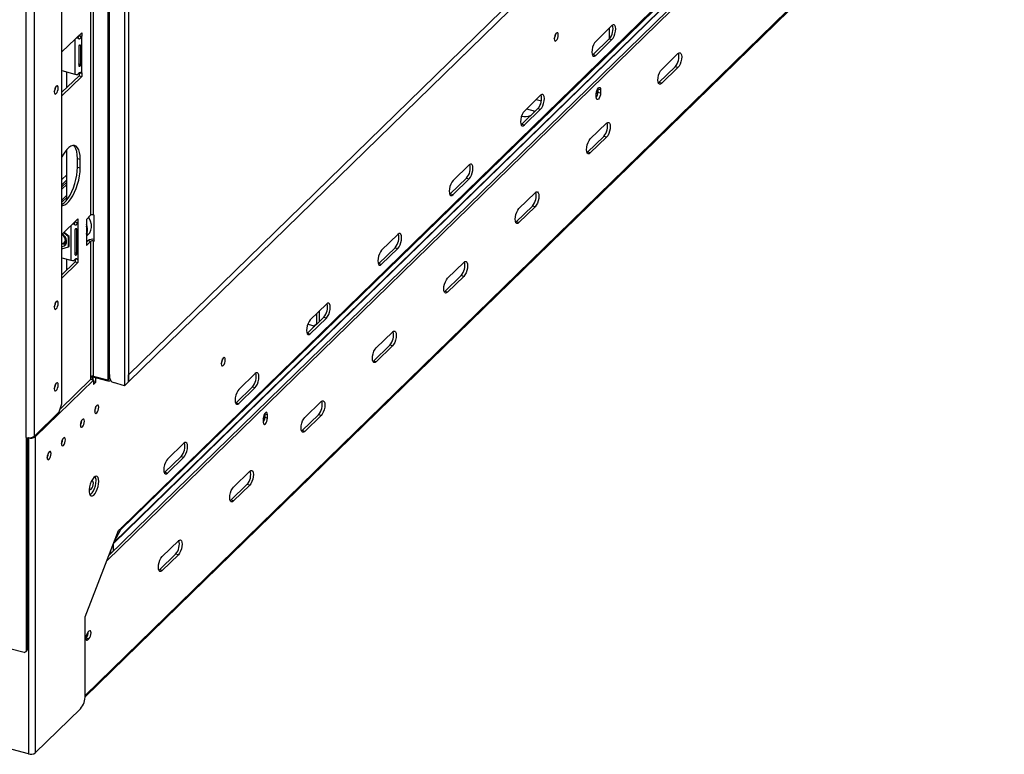
# Model space of a CAD drawing. Units: millimetres. Extents: x 63 to 5177, y 41 to 4073.
# Drawn here: x 4519 to 4841, y 147 to 388 of the extents above; entities that cross this region are included whole.
import ezdxf

# ---------------------------------------------------------------- set-up
doc = ezdxf.new("R2010")
doc.units = ezdxf.units.MM
doc.header["$LTSCALE"] = 20

msp = doc.modelspace()

# ---------------------------------------------------------------- linework, layer by layer
at = {"color": 7, "linetype": 'Continuous', "lineweight": 25}
for p, q in [((4554.51, 271.4), (5164.17, 866.44)), ((4554.51, 269.11), (5164.17, 864.16)), ((4552.01, 220.71), (5147.51, 801.94)), ((4552.15, 221.28), (5147.65, 802.51)), ((5149.93, 798.62), (4547.41, 210.54)), ((5149.04, 798.87), (4548.09, 212.31)), ((4540.31, 165.98), (5156.93, 767.82)), ((4547.7, 697.02), (4547.7, 269.58)), ((4548.17, 697.48), (4548.17, 270.04)), ((4554.43, 695.9), (4554.43, 269.03)), ((4553.18, 694.69), (4553.18, 267.82)), ((4532.7, 261.83), (4532.7, 691.96)), ((4520.98, 250.88), (4520.98, 684.44)), ((4523.68, 251.31), (4523.68, 684.87)), ((4542.09, 480.16), (4542.09, 323.58)), ((4542.99, 323.72), (4542.99, 480.3)), ((4539.16, 383.3), (4532.7, 377)), ((4539.16, 383.3), (4539.16, 382.16)), ((4712.54, 385.63), (4707.25, 380.46)), ((4711.79, 381.44), (4711.79, 384.9)), ((4537.92, 381.68), (4537.82, 381.99)), ((4538.95, 381.98), (4538.17, 382.31)), ((4538.28, 382.4), (4538.25, 382.37)), ((4538.25, 382.37), (4539.13, 382.13)), ((4538.28, 382.44), (4538.28, 382.4)), ((4538.28, 382.4), (4539.16, 382.16)), ((4539.16, 382.16), (4539.13, 382.13)), ((4539.13, 382.13), (4539.13, 370.13)), ((4706.36, 376.13), (4711.65, 381.29)), ((4707.25, 375.89), (4712.54, 381.05)), ((4711.65, 381.29), (4712.54, 381.05)), ((4538.17, 378.85), (4538.17, 372.57)), ((4538.83, 379.06), (4538.65, 379.16)), ((4538.83, 372.77), (4538.83, 379.06)), ((4706.17, 375.97), (4706.36, 376.13)), ((4706.36, 376.13), (4707.25, 375.89)), ((4728.81, 371.32), (4734.1, 376.48)), ((4532.7, 370.9), (4536.88, 369.77)), ((4534.32, 365.39), (4534.32, 370.46)), ((4538.83, 372.77), (4538.13, 373.14)), ((4733.22, 372.15), (4727.93, 366.99)), ((4734.1, 371.91), (4728.81, 366.75)), ((4734.1, 371.91), (4733.22, 372.15)), ((4532.7, 363.81), (4538.28, 369.25)), ((4532.7, 362.71), (4539.16, 369.01)), ((4538.28, 370.12), (4538.28, 369.25)), ((4538.28, 369.25), (4539.16, 369.01)), ((4538.95, 369.98), (4538.45, 370.19)), ((4539.13, 370.13), (4539.16, 370.16)), ((4539.16, 370.16), (4539.16, 369.01)), ((4707.91, 364.87), (4707.91, 364.96)), ((4707.92, 364.98), (4707.92, 364.89)), ((4708.81, 364.65), (4707.92, 364.89)), ((4707.92, 364.89), (4707.92, 363.75)), ((4708.81, 364.65), (4708.81, 363.51)), ((4727.93, 366.99), (4727.74, 366.83)), ((4728.81, 366.75), (4727.93, 366.99)), ((4689.2, 362.85), (4683.91, 357.69)), ((4707.44, 362.17), (4707.44, 363.31)), ((4708.81, 363.51), (4707.92, 363.75)), ((4683.03, 353.36), (4688.32, 358.52)), ((4683.91, 353.12), (4689.2, 358.28)), ((4684.66, 358.42), (4687.44, 357.67)), ((4687.16, 357.45), (4687.16, 357.74)), ((4688.32, 358.52), (4689.2, 358.28)), ((4682.84, 353.2), (4683.03, 353.36)), ((4683.03, 353.36), (4683.91, 353.12)), ((4705.48, 348.54), (4710.77, 353.7)), ((4709.88, 349.37), (4704.6, 344.21)), ((4710.77, 349.13), (4705.48, 343.97)), ((4710.77, 349.13), (4709.88, 349.37)), ((4534.32, 328.6), (4534.32, 345.12)), ((4537.78, 342.2), (4538.66, 341.95)), ((4537.78, 339.34), (4537.78, 342.2)), ((4538.66, 339.1), (4538.66, 341.95)), ((4704.6, 344.21), (4704.41, 344.05)), ((4705.48, 343.97), (4704.6, 344.21)), ((4537.78, 339.34), (4538.66, 339.1)), ((4665.87, 340.07), (4660.58, 334.91)), ((4534.32, 336.85), (4532.7, 335.28)), ((4534.32, 335.14), (4532.7, 333.57)), ((4659.69, 330.58), (4664.98, 335.74)), ((4660.58, 330.34), (4665.87, 335.5)), ((4664.98, 335.74), (4665.87, 335.5)), ((4534.32, 334.45), (4532.7, 332.88)), ((4534.32, 330.13), (4532.7, 328.55)), ((4534.32, 329.44), (4532.7, 327.87)), ((4659.51, 330.42), (4659.69, 330.58)), ((4659.69, 330.58), (4660.58, 330.34)), ((4682.14, 325.77), (4687.43, 330.93)), ((4686.55, 326.6), (4681.26, 321.44)), ((4687.43, 326.36), (4682.14, 321.2)), ((4687.43, 326.36), (4686.55, 326.6)), ((4537.92, 322.37), (4532.7, 317.28)), ((4537.92, 322.37), (4537.92, 321.23)), ((4542.09, 323.58), (4540.69, 322.21)), ((4540.69, 322.21), (4540.69, 313.64)), ((4543.28, 323.64), (4542.99, 323.72)), ((4543.28, 315.07), (4543.28, 323.64)), ((4536.67, 320.75), (4536.58, 321.06)), ((4536.92, 318.78), (4536.92, 310.78)), ((4537.7, 321.05), (4536.93, 321.38)), ((4537.03, 321.47), (4537, 321.44)), ((4537, 321.44), (4537.89, 321.2)), ((4537.03, 321.51), (4537.03, 321.47)), ((4537.03, 321.47), (4537.92, 321.23)), ((4537.59, 318.99), (4537.28, 319.15)), ((4537.59, 310.99), (4537.59, 318.99)), ((4537.92, 321.23), (4537.89, 321.2)), ((4537.89, 321.2), (4537.89, 309.19)), ((4681.26, 321.44), (4681.07, 321.28)), ((4682.14, 321.2), (4681.26, 321.44)), ((4533.09, 317.26), (4532.86, 317.44)), ((4532.86, 317.43), (4532.93, 317.39)), ((4534.89, 316.49), (4533.28, 317.84)), ((4535.05, 316.65), (4533.43, 317.99)), ((4534.89, 316.49), (4535.05, 316.65)), ((4534.89, 313.2), (4534.89, 316.49)), ((4535.05, 313.35), (4535.05, 316.65)), ((4540.69, 316.73), (4541.39, 317.42)), ((4642.53, 317.3), (4637.24, 312.14)), ((4532.7, 312.57), (4534.89, 313.2)), ((4533.67, 314.63), (4534.24, 315.18)), ((4534.89, 313.2), (4535.05, 313.35)), ((4540.69, 314.75), (4541.2, 315.25)), ((4540.69, 313.64), (4542.09, 315.01)), ((4542.09, 315.01), (4541.2, 315.25)), ((4542.09, 315.01), (4542.09, 270.72)), ((4542.99, 270.87), (4542.99, 315.15)), ((4542.99, 315.15), (4543.28, 315.07)), ((4636.36, 307.81), (4641.65, 312.97)), ((4637.24, 307.57), (4642.53, 312.73)), ((4641.65, 312.97), (4642.53, 312.73)), ((4532.7, 309.63), (4535.64, 308.84)), ((4534.32, 305.67), (4534.32, 309.19)), ((4537.59, 310.99), (4536.88, 311.35)), ((4537.03, 309.19), (4537.03, 308.32)), ((4537.7, 309.05), (4537.21, 309.26)), ((4537.89, 309.19), (4537.92, 309.23)), ((4537.92, 309.23), (4537.92, 308.08)), ((4532.7, 304.1), (4537.03, 308.32)), ((4532.7, 302.99), (4537.92, 308.08)), ((4537.03, 308.32), (4537.92, 308.08)), ((4636.17, 307.65), (4636.36, 307.81)), ((4636.36, 307.81), (4637.24, 307.57)), ((4658.81, 302.99), (4664.1, 308.15)), ((4663.21, 303.82), (4657.93, 298.66)), ((4664.1, 303.58), (4658.81, 298.42)), ((4664.1, 303.58), (4663.21, 303.82)), ((4657.93, 298.66), (4657.74, 298.5)), ((4658.81, 298.42), (4657.93, 298.66)), ((4619.2, 294.52), (4613.91, 289.36)), ((4613.02, 285.03), (4618.31, 290.19)), ((4613.91, 284.79), (4619.2, 289.95)), ((4616.01, 287.96), (4616.01, 291.41)), ((4616.9, 288.81), (4616.9, 292.28)), ((4618.31, 290.19), (4619.2, 289.95)), ((4615.13, 287.08), (4615.13, 287.35)), ((4616.01, 287.94), (4616.01, 287.96)), ((4612.84, 284.87), (4613.02, 285.03)), ((4613.02, 285.03), (4613.91, 284.79)), ((4635.48, 280.22), (4640.76, 285.38)), ((4639.88, 281.05), (4634.59, 275.88)), ((4640.76, 280.81), (4635.48, 275.64)), ((4640.76, 280.81), (4639.88, 281.05)), ((4585.21, 276.52), (4585.21, 276.57)), ((4585.23, 276.54), (4585.22, 276.6)), ((4634.59, 275.88), (4634.4, 275.73)), ((4635.48, 275.64), (4634.59, 275.88)), ((4542.09, 270.72), (4542.06, 270.69)), ((4542.06, 270.69), (4542.06, 269.83)), ((4542.86, 270.34), (4542.06, 270.56)), ((4542.35, 270.86), (4547.66, 269.42)), ((4542.94, 270.7), (4542.91, 270.67)), ((4543.8, 270.43), (4542.91, 270.67)), ((4542.91, 269.7), (4542.91, 270.67)), ((4547.7, 269.58), (4542.99, 270.87)), ((4543.83, 270.46), (4543.8, 270.43)), ((4548.35, 271.42), (4548.17, 271.47)), ((4548.35, 270.28), (4548.35, 271.42)), ((4554.43, 271.42), (4554.51, 271.4)), ((4554.51, 269.11), (4554.51, 271.4)), ((4595.86, 271.75), (4590.57, 266.59)), ((4543.02, 269.67), (4523.99, 251.1)), ((4542.13, 269.91), (4532.09, 260.11)), ((4542.13, 269.91), (4543.02, 269.67)), ((4542.36, 269.85), (4542.86, 270.34)), ((4542.86, 269.71), (4542.86, 270.34)), ((4543.02, 269.67), (4543.02, 268.18)), ((4543.02, 269.15), (4543.8, 268.94)), ((4543.02, 268.18), (4543.8, 268.94)), ((4543.8, 268.94), (4543.8, 270.43)), ((4548.17, 270.04), (4547.7, 269.58)), ((4548.56, 269.56), (4548.56, 269.56)), ((4553.18, 267.82), (4549.53, 268.81)), ((4553.18, 267.82), (4554.43, 269.03)), ((4554.43, 269.13), (4554.51, 269.11)), ((4589.69, 262.25), (4594.98, 267.42)), ((4594.98, 267.42), (4595.86, 267.18)), ((4590.57, 262.01), (4595.86, 267.18)), ((4531.77, 259.21), (4532.7, 261.83)), ((4589.5, 262.1), (4589.69, 262.25)), ((4589.69, 262.25), (4590.57, 262.01)), ((4612.14, 257.44), (4617.43, 262.6)), ((4523.68, 251.31), (4531.77, 259.21)), ((4599.01, 258.59), (4599.01, 258.68)), ((4599.03, 258.7), (4599.03, 258.6)), ((4599.03, 258.6), (4599.91, 258.36)), ((4599.03, 258.6), (4599.03, 257.46)), ((4599.91, 257.22), (4599.91, 258.36)), ((4616.55, 258.27), (4611.26, 253.11)), ((4617.43, 258.03), (4612.14, 252.87)), ((4617.43, 258.03), (4616.55, 258.27)), ((4598.54, 257.03), (4598.54, 255.88)), ((4599.03, 257.46), (4599.91, 257.22)), ((4611.26, 253.11), (4611.07, 252.95)), ((4612.14, 252.87), (4611.26, 253.11)), ((4520.98, 250.88), (4520.98, 180.88)), ((4521.45, 250.79), (4521.45, 181.33)), ((4521.74, 250.74), (4521.63, 250.77)), ((4521.74, 250.74), (4521.74, 147.31)), ((4523.99, 251.1), (4523.99, 147.67)), ((4572.53, 248.97), (4567.24, 243.81)), ((4566.36, 239.48), (4571.64, 244.64)), ((4567.24, 239.24), (4572.53, 244.4)), ((4571.64, 244.64), (4572.53, 244.4)), ((4566.17, 239.32), (4566.36, 239.48)), ((4566.36, 239.48), (4567.24, 239.24)), ((4588.81, 234.66), (4594.09, 239.83)), ((4593.21, 235.5), (4587.92, 230.33)), ((4594.09, 235.26), (4588.81, 230.09)), ((4594.09, 235.26), (4593.21, 235.5)), ((4587.92, 230.33), (4587.73, 230.18)), ((4588.81, 230.09), (4587.92, 230.33)), ((4540.33, 192.18), (4551.22, 220.43)), ((4549.85, 216.89), (4552.01, 220.71)), ((4552.15, 221.34), (4551.22, 220.43)), ((4552.15, 221.28), (4552.15, 221.34)), ((4549.5, 215.97), (4549.5, 213.69)), ((4565.47, 211.89), (4570.76, 217.05)), ((4548.61, 213.67), (4548.61, 212.82)), ((4569.88, 212.72), (4564.59, 207.56)), ((4570.76, 212.48), (4569.88, 212.72)), ((4570.76, 212.48), (4565.47, 207.32)), ((4564.59, 207.56), (4564.4, 207.4)), ((4565.47, 207.32), (4564.59, 207.56)), ((4540.33, 166.47), (4540.33, 192.18)), ((4541.54, 187.48), (4541.17, 187.12)), ((4540.66, 185.26), (4540.51, 185.11)), ((4540.66, 185.26), (4541.54, 185.02)), ((4541.17, 184.66), (4541.54, 185.02)), ((4520.39, 180.47), (4515.67, 181.75)), ((4520.39, 180.47), (4520.98, 180.88)), ((4520.98, 180.88), (4521.45, 181.33)), ((4538.77, 162.09), (4523.99, 147.67)), ((4521.74, 147.31), (4513.19, 149.63))]:
    msp.add_line(p, q, dxfattribs=at)
at = {"color": 8, "linetype": 'Continuous', "lineweight": 25}
for p, q in [((4549.6, 216.23), (5145, 797.36)), ((4549.71, 216.51), (5145.06, 797.59)), ((5157.24, 768.62), (4540.33, 166.49)), ((4536.88, 381.07), (4536.88, 369.77)), ((4687.81, 361.49), (4689.47, 361.04)), ((4687.16, 357.4), (4687.16, 357.45)), ((4532.7, 332.09), (4534.32, 333.66)), ((4535.64, 320.14), (4535.64, 308.84)), ((4543.28, 315.44), (4542.99, 315.15)), ((4613.06, 287.91), (4615.13, 287.35)), ((4615.13, 287.35), (4616.01, 288.21)), ((4616.01, 287.96), (4616.03, 287.96)), ((4547.66, 269.42), (4547.66, 269.6)), ((4548.56, 269.56), (4548.56, 269.56)), ((4523.57, 251.22), (4523.99, 251.1)), ((4521.74, 250.74), (4521.76, 250.76)), ((4552.01, 220.71), (4551.72, 220.92)), ((4552.15, 221.28), (4552.1, 221.29)), ((4540.55, 184.83), (4541.17, 184.66))]:
    msp.add_line(p, q, dxfattribs=at)
at = {"color": 7, "linetype": 'Continuous', "lineweight": 25, "flags": 128}
for points in [[(4694.99, 382.57), (4694.94, 382.98), (4694.8, 383.23), (4694.59, 383.28), (4694.34, 383.13), (4694.09, 382.8), (4693.87, 382.33), (4693.73, 381.8), (4693.68, 381.29), (4693.73, 380.88), (4693.87, 380.63), (4694.09, 380.58), (4694.34, 380.73), (4694.59, 381.07), (4694.8, 381.53), (4694.94, 382.06), (4694.99, 382.57)], [(4712.54, 381.05), (4712.92, 381.54), (4713.27, 382.2), (4713.54, 382.98), (4713.72, 383.79), (4713.78, 384.55), (4713.72, 385.2), (4713.54, 385.67), (4713.27, 385.9), (4712.92, 385.89), (4712.54, 385.63)], [(4537.84, 381.91), (4537.85, 381.89), (4537.88, 381.84), (4537.92, 381.82), (4537.96, 381.8), (4538, 381.8), (4538.04, 381.82), (4538.08, 381.85), (4538.11, 381.9), (4538.13, 381.95), (4538.17, 382.31), (4538.17, 382.31)], [(4707.25, 380.46), (4706.86, 379.98), (4706.52, 379.31), (4706.24, 378.54), (4706.06, 377.73), (4706, 376.96), (4706.06, 376.32), (4706.24, 375.85), (4706.52, 375.61), (4706.86, 375.63), (4707.25, 375.89)], [(4734.1, 376.48), (4734.49, 376.74), (4734.83, 376.76), (4735.11, 376.52), (4735.29, 376.06), (4735.35, 375.41), (4735.29, 374.64), (4735.11, 373.83), (4734.83, 373.06), (4734.49, 372.4), (4734.1, 371.91)], [(4664.15, 376.12), (4664.16, 376.13), (4664.17, 376.14)], [(4728.81, 366.75), (4728.43, 366.48), (4728.08, 366.47), (4727.81, 366.71), (4727.63, 367.17), (4727.57, 367.82), (4727.63, 368.58), (4727.81, 369.39), (4728.08, 370.17), (4728.43, 370.83), (4728.81, 371.32)], [(4531.49, 365.22), (4531.44, 365.63), (4531.3, 365.88), (4531.09, 365.94), (4530.84, 365.78), (4530.59, 365.45), (4530.38, 364.98), (4530.23, 364.45), (4530.18, 363.95), (4530.23, 363.54), (4530.38, 363.28), (4530.59, 363.23), (4530.84, 363.38), (4531.09, 363.72), (4531.3, 364.19), (4531.44, 364.71), (4531.49, 365.22)], [(4707.44, 363.31), (4707.49, 363.84), (4707.64, 364.4), (4707.86, 364.89), (4708.12, 365.24), (4708.39, 365.4), (4708.61, 365.34), (4708.76, 365.08), (4708.81, 364.65)], [(4689.2, 358.28), (4689.59, 358.77), (4689.93, 359.43), (4690.21, 360.2), (4690.39, 361.01), (4690.45, 361.78), (4690.39, 362.43), (4690.21, 362.89), (4689.93, 363.13), (4689.59, 363.11), (4689.2, 362.85)], [(4708.81, 363.51), (4708.76, 362.97), (4708.61, 362.42), (4708.39, 361.93), (4708.12, 361.58), (4707.86, 361.42), (4707.64, 361.48), (4707.49, 361.74), (4707.44, 362.17)], [(4646.72, 359.12), (4646.73, 359.13), (4646.75, 359.14)], [(4683.91, 357.69), (4683.53, 357.2), (4683.18, 356.54), (4682.91, 355.76), (4682.73, 354.95), (4682.67, 354.19), (4682.73, 353.54), (4682.91, 353.08), (4683.18, 352.84), (4683.53, 352.85), (4683.91, 353.12)], [(4710.77, 353.7), (4711.15, 353.97), (4711.5, 353.98), (4711.78, 353.74), (4711.95, 353.28), (4712.01, 352.63), (4711.95, 351.87), (4711.78, 351.06), (4711.5, 350.28), (4711.15, 349.62), (4710.77, 349.13)], [(4705.48, 343.97), (4705.09, 343.71), (4704.75, 343.69), (4704.47, 343.93), (4704.3, 344.39), (4704.23, 345.04), (4704.3, 345.81), (4704.47, 346.62), (4704.75, 347.39), (4705.09, 348.05), (4705.48, 348.54)], [(4538.66, 341.95), (4538.61, 343.12), (4538.45, 344.15), (4538.18, 345.01), (4537.81, 345.69), (4537.36, 346.15), (4536.83, 346.39), (4536.24, 346.4), (4535.61, 346.18), (4534.95, 345.74), (4534.29, 345.08), (4533.63, 344.24), (4533, 343.22), (4532.7, 342.68)], [(4537.78, 342.2), (4537.73, 343.36), (4537.56, 344.39), (4537.29, 345.26), (4536.93, 345.93), (4536.47, 346.39), (4536.43, 346.42)], [(4532.7, 327.2), (4532.74, 327.22), (4533.4, 327.66), (4534.07, 328.31), (4534.73, 329.16), (4535.36, 330.17), (4535.95, 331.33), (4536.47, 332.6), (4536.93, 333.94), (4537.29, 335.33), (4537.56, 336.71), (4537.73, 338.06), (4537.78, 339.34)], [(4532.7, 326.74), (4533, 326.76), (4533.63, 326.98), (4534.29, 327.42), (4534.95, 328.07), (4535.61, 328.92), (4536.24, 329.93), (4536.83, 331.09), (4537.36, 332.36), (4537.81, 333.7), (4538.18, 335.09), (4538.45, 336.47), (4538.61, 337.82), (4538.66, 339.1)], [(4665.87, 335.5), (4666.25, 335.99), (4666.6, 336.65), (4666.87, 337.43), (4667.05, 338.24), (4667.11, 339), (4667.05, 339.65), (4666.87, 340.12), (4666.6, 340.35), (4666.25, 340.34), (4665.87, 340.07)], [(4660.58, 334.91), (4660.19, 334.43), (4659.85, 333.76), (4659.57, 332.99), (4659.4, 332.18), (4659.33, 331.41), (4659.4, 330.77), (4659.57, 330.3), (4659.85, 330.06), (4660.19, 330.08), (4660.58, 330.34)], [(4687.43, 330.93), (4687.82, 331.19), (4688.17, 331.21), (4688.44, 330.97), (4688.62, 330.5), (4688.68, 329.86), (4688.62, 329.09), (4688.44, 328.28), (4688.17, 327.51), (4687.82, 326.84), (4687.43, 326.36)], [(4682.14, 321.2), (4681.76, 320.93), (4681.41, 320.92), (4681.14, 321.15), (4680.96, 321.62), (4680.9, 322.27), (4680.96, 323.03), (4681.14, 323.84), (4681.41, 324.62), (4681.76, 325.28), (4682.14, 325.77)], [(4541.39, 317.42), (4541.77, 317.87), (4542.18, 318.67), (4542.37, 319.58), (4542.34, 320.58), (4542.09, 321.61), (4541.64, 322.62), (4541.44, 322.95)], [(4536.6, 320.98), (4536.6, 320.96), (4536.64, 320.91), (4536.67, 320.89), (4536.71, 320.87), (4536.76, 320.87), (4536.8, 320.89), (4536.83, 320.92), (4536.86, 320.97), (4536.88, 321.02), (4536.93, 321.38), (4536.93, 321.38)], [(4532.7, 313.34), (4532.88, 313.36), (4533.48, 313.57), (4533.93, 313.99), (4534.19, 314.57), (4534.23, 315.26), (4534.04, 315.98), (4533.65, 316.67), (4533.09, 317.26)], [(4540.99, 317.84), (4540.69, 316.97), (4540.69, 316.96)], [(4642.53, 312.73), (4642.92, 313.22), (4643.26, 313.88), (4643.54, 314.65), (4643.72, 315.46), (4643.78, 316.23), (4643.72, 316.88), (4643.54, 317.34), (4643.26, 317.58), (4642.92, 317.56), (4642.53, 317.3)], [(4637.24, 312.14), (4636.86, 311.65), (4636.51, 310.99), (4636.24, 310.21), (4636.06, 309.4), (4636, 308.64), (4636.06, 307.99), (4636.24, 307.52), (4636.51, 307.29), (4636.86, 307.3), (4637.24, 307.57)], [(4664.1, 308.15), (4664.48, 308.42), (4664.83, 308.43), (4665.11, 308.19), (4665.28, 307.73), (4665.34, 307.08), (4665.28, 306.32), (4665.11, 305.51), (4664.83, 304.73), (4664.48, 304.07), (4664.1, 303.58)], [(4658.81, 298.42), (4658.43, 298.16), (4658.08, 298.14), (4657.8, 298.38), (4657.63, 298.84), (4657.57, 299.49), (4657.63, 300.26), (4657.8, 301.07), (4658.08, 301.84), (4658.43, 302.5), (4658.81, 302.99)], [(4531.49, 294.76), (4531.44, 295.17), (4531.3, 295.42), (4531.09, 295.48), (4530.84, 295.32), (4530.59, 294.99), (4530.38, 294.52), (4530.23, 293.99), (4530.18, 293.49), (4530.23, 293.08), (4530.38, 292.83), (4530.59, 292.77), (4530.84, 292.92), (4531.09, 293.26), (4531.3, 293.73), (4531.44, 294.25), (4531.49, 294.76)], [(4619.2, 289.95), (4619.58, 290.44), (4619.93, 291.1), (4620.21, 291.88), (4620.38, 292.69), (4620.44, 293.45), (4620.38, 294.1), (4620.21, 294.56), (4619.93, 294.8), (4619.58, 294.79), (4619.2, 294.52)], [(4613.91, 289.36), (4613.52, 288.87), (4613.18, 288.21), (4612.9, 287.44), (4612.73, 286.63), (4612.66, 285.86), (4612.73, 285.21), (4612.9, 284.75), (4613.18, 284.51), (4613.52, 284.53), (4613.91, 284.79)], [(4615.13, 287.35), (4615.3, 287.32), (4615.36, 287.31)], [(4570.81, 285.02), (4570.82, 285.03), (4570.83, 285.04)], [(4640.76, 285.38), (4641.15, 285.64), (4641.5, 285.66), (4641.77, 285.42), (4641.95, 284.95), (4642.01, 284.31), (4641.95, 283.54), (4641.77, 282.73), (4641.5, 281.96), (4641.15, 281.29), (4640.76, 280.81)], [(4635.48, 275.64), (4635.09, 275.38), (4634.74, 275.37), (4634.47, 275.6), (4634.29, 276.07), (4634.23, 276.72), (4634.29, 277.48), (4634.47, 278.29), (4634.74, 279.07), (4635.09, 279.73), (4635.48, 280.22)], [(4586.11, 276.3), (4586.06, 276.72), (4585.91, 276.98), (4585.7, 277.03), (4585.44, 276.87), (4585.18, 276.53), (4584.97, 276.05), (4584.82, 275.51), (4584.77, 274.99), (4584.82, 274.57), (4584.97, 274.32), (4585.18, 274.26), (4585.44, 274.42), (4585.7, 274.76), (4585.91, 275.24), (4586.06, 275.78), (4586.11, 276.3)], [(4595.86, 267.18), (4596.25, 267.66), (4596.6, 268.33), (4596.87, 269.1), (4597.05, 269.91), (4597.11, 270.68), (4597.05, 271.32), (4596.87, 271.79), (4596.6, 272.03), (4596.25, 272.01), (4595.86, 271.75)], [(4531.49, 268.08), (4531.44, 268.49), (4531.3, 268.74), (4531.09, 268.79), (4530.84, 268.64), (4530.59, 268.3), (4530.38, 267.84), (4530.23, 267.31), (4530.18, 266.8), (4530.23, 266.39), (4530.38, 266.14), (4530.59, 266.09), (4530.84, 266.24), (4531.09, 266.57), (4531.3, 267.04), (4531.44, 267.57), (4531.49, 268.08)], [(4553.38, 268.01), (4553.39, 268.03), (4553.41, 268.04)], [(4590.57, 266.59), (4590.19, 266.1), (4589.84, 265.44), (4589.57, 264.66), (4589.39, 263.85), (4589.33, 263.09), (4589.39, 262.44), (4589.57, 261.97), (4589.84, 261.74), (4590.19, 261.75), (4590.57, 262.01)], [(4544.71, 260.75), (4544.66, 261.16), (4544.52, 261.41), (4544.31, 261.47), (4544.06, 261.32), (4543.81, 260.98), (4543.6, 260.51), (4543.46, 259.99), (4543.41, 259.48), (4543.46, 259.07), (4543.6, 258.82), (4543.81, 258.76), (4544.06, 258.92), (4544.31, 259.25), (4544.52, 259.72), (4544.66, 260.25), (4544.71, 260.75)], [(4617.43, 262.6), (4617.81, 262.87), (4618.16, 262.88), (4618.44, 262.64), (4618.61, 262.18), (4618.67, 261.53), (4618.61, 260.77), (4618.44, 259.96), (4618.16, 259.18), (4617.81, 258.52), (4617.43, 258.03)], [(4599.91, 258.36), (4599.86, 258.79), (4599.71, 259.06), (4599.49, 259.11), (4599.23, 258.95), (4598.97, 258.6), (4598.74, 258.11), (4598.6, 257.56), (4598.54, 257.03)], [(4540.05, 256.2), (4540, 256.61), (4539.86, 256.86), (4539.64, 256.91), (4539.39, 256.76), (4539.14, 256.42), (4538.93, 255.96), (4538.79, 255.43), (4538.74, 254.92), (4538.79, 254.51), (4538.93, 254.26), (4539.14, 254.21), (4539.39, 254.36), (4539.64, 254.7), (4539.86, 255.16), (4540, 255.69), (4540.05, 256.2)], [(4598.54, 255.88), (4598.6, 255.45), (4598.74, 255.19), (4598.97, 255.14), (4599.23, 255.3), (4599.49, 255.65), (4599.71, 256.14), (4599.86, 256.69), (4599.91, 257.22)], [(4612.14, 252.87), (4611.76, 252.61), (4611.41, 252.59), (4611.13, 252.83), (4610.96, 253.29), (4610.9, 253.94), (4610.96, 254.71), (4611.13, 255.52), (4611.41, 256.29), (4611.76, 256.95), (4612.14, 257.44)], [(4533.82, 250.12), (4533.77, 250.54), (4533.63, 250.79), (4533.42, 250.84), (4533.17, 250.69), (4532.92, 250.35), (4532.71, 249.88), (4532.57, 249.36), (4532.52, 248.85), (4532.57, 248.44), (4532.71, 248.19), (4532.92, 248.13), (4533.17, 248.29), (4533.42, 248.62), (4533.63, 249.09), (4533.77, 249.62), (4533.82, 250.12)], [(4572.53, 244.4), (4572.91, 244.89), (4573.26, 245.55), (4573.54, 246.33), (4573.71, 247.14), (4573.77, 247.9), (4573.71, 248.55), (4573.54, 249.01), (4573.26, 249.25), (4572.91, 249.24), (4572.53, 248.97)], [(4529.16, 245.57), (4529.11, 245.98), (4528.97, 246.23), (4528.75, 246.28), (4528.5, 246.13), (4528.25, 245.8), (4528.04, 245.33), (4527.9, 244.8), (4527.85, 244.29), (4527.9, 243.88), (4528.04, 243.63), (4528.25, 243.58), (4528.5, 243.73), (4528.75, 244.07), (4528.97, 244.53), (4529.11, 245.06), (4529.16, 245.57)], [(4567.24, 243.81), (4566.86, 243.32), (4566.51, 242.66), (4566.23, 241.89), (4566.06, 241.08), (4566, 240.31), (4566.06, 239.66), (4566.23, 239.2), (4566.51, 238.96), (4566.86, 238.98), (4567.24, 239.24)], [(4594.09, 239.83), (4594.48, 240.09), (4594.83, 240.1), (4595.1, 239.87), (4595.28, 239.4), (4595.34, 238.76), (4595.28, 237.99), (4595.1, 237.18), (4594.83, 236.41), (4594.48, 235.74), (4594.09, 235.26)], [(4544.75, 236.5), (4544.69, 237.21), (4544.52, 237.76), (4544.25, 238.1), (4543.91, 238.22), (4543.51, 238.09), (4543.08, 237.73), (4542.67, 237.16), (4542.29, 236.44), (4541.98, 235.61), (4541.76, 234.73), (4541.65, 233.86), (4541.65, 233.09), (4541.76, 232.45), (4541.98, 232), (4542.29, 231.77), (4542.67, 231.78), (4543.08, 232.03), (4543.51, 232.49), (4543.91, 233.14), (4544.25, 233.93), (4544.52, 234.79), (4544.69, 235.67), (4544.75, 236.5)], [(4541.68, 234.18), (4541.69, 234.15), (4541.83, 233.89), (4542.05, 233.84), (4542.31, 233.99), (4542.56, 234.34), (4542.78, 234.81), (4542.92, 235.35), (4542.98, 235.87)], [(4541.93, 232.08), (4542.2, 232.27), (4542.62, 232.73), (4543.02, 233.38), (4543.37, 234.17), (4543.64, 235.03), (4543.8, 235.91), (4543.86, 236.74)], [(4542.98, 235.87), (4542.92, 236.29), (4542.78, 236.55), (4542.56, 236.61), (4542.31, 236.45), (4542.29, 236.43)], [(4588.81, 230.09), (4588.42, 229.83), (4588.07, 229.82), (4587.8, 230.05), (4587.62, 230.52), (4587.56, 231.16), (4587.62, 231.93), (4587.8, 232.74), (4588.07, 233.51), (4588.42, 234.18), (4588.81, 234.66)], [(4570.76, 217.05), (4571.14, 217.32), (4571.49, 217.33), (4571.77, 217.09), (4571.94, 216.63), (4572, 215.98), (4571.94, 215.21), (4571.77, 214.41), (4571.49, 213.63), (4571.14, 212.97), (4570.76, 212.48)], [(4565.47, 207.32), (4565.09, 207.05), (4564.74, 207.04), (4564.46, 207.28), (4564.29, 207.74), (4564.23, 208.39), (4564.29, 209.15), (4564.46, 209.96), (4564.74, 210.74), (4565.09, 211.4), (4565.47, 211.89)], [(4541.17, 187.12), (4540.92, 186.77), (4540.7, 186.29), (4540.55, 185.75), (4540.5, 185.23), (4540.55, 184.81), (4540.7, 184.56), (4540.92, 184.5), (4541.17, 184.66)], [(4541.54, 185.02), (4541.8, 185.37), (4542.02, 185.84), (4542.16, 186.38), (4542.21, 186.9), (4542.16, 187.32), (4542.02, 187.58), (4541.8, 187.64), (4541.54, 187.48)]]:
    msp.add_lwpolyline(points, dxfattribs=at)
at = {"color": 7, "linetype": 'Continuous', "lineweight": 25}
for centre, radius, start, end in [((4708.11, 384.52), 4.79, 317.7565, 15.341), ((4537.66, 384.89), 3.22, 267.1236, 274.6685), ((4537.94, 382.69), 0.444, 301.7279, 313.8616), ((4538.36, 382.93), 1.11, 301.7279, 313.8616), ((4690.96, 382.85), 3.14, 329.9381, 359.2927), ((4729.52, 375.41), 4.93, 318.613, 14.4845), ((4537.66, 372.74), 3.07, 255.3556, 274.9131), ((4538.36, 370.93), 1.11, 301.7279, 313.8616), ((4527.54, 365.48), 3.06, 329.5686, 0.0223), ((4704.73, 364.91), 3.18, 328.4832, 359.4165), ((4684.77, 361.74), 4.79, 317.7565, 15.341), ((4704.67, 363.78), 3.25, 328.3834, 359.4255), ((4706.19, 352.63), 4.93, 318.613, 14.4845), ((4661.44, 338.97), 4.79, 317.7565, 15.341), ((4682.85, 329.86), 4.93, 318.613, 14.4845), ((4542.68, 322.74), 1.03, 72.696, 125.3989), ((4536.41, 323.96), 3.22, 267.1236, 274.6685), ((4536.69, 321.76), 0.444, 301.7279, 313.8616), ((4537.12, 322), 1.11, 301.7279, 313.8616), ((4536.2, 318.71), 4.87, 349.7237, 22.8772), ((4536.54, 318.7), 4.35, 342.2143, 17.7857), ((4531.76, 315.47), 2.07, 353.5176, 62.9153), ((4532.06, 315.54), 1.96, 351.3259, 32.6025), ((4542.68, 313.18), 2.54, 76.2362, 125.4846), ((4638.1, 316.19), 4.79, 317.7565, 15.341), ((4533.38, 316.3), 2.13, 250.1279, 289.6318), ((4532.81, 315.5), 1.22, 265.1758, 347.6021), ((4532.74, 315.45), 1.1, 268.3417, 348.7838), ((4542.68, 314.17), 1.03, 72.696, 125.3989), ((4537.12, 309.99), 1.11, 301.7279, 313.8616), ((4536.41, 311.81), 3.07, 255.3556, 274.9131), ((4659.52, 307.08), 4.93, 318.613, 14.4845), ((4527.54, 295.02), 3.06, 329.5614, 0.0296), ((4527.54, 295.02), 3.06, 329.5686, 0.0223), ((4614.77, 293.41), 4.79, 317.7565, 15.341), ((4617.08, 285.51), 2.69, 136.7786, 156.1138), ((4636.18, 284.3), 4.93, 318.613, 14.4845), ((4582.03, 276.57), 3.2, 329.1291, 359.3598), ((4582.08, 276.56), 3.13, 329.3095, 359.3444), ((4542.68, 269.88), 1.03, 72.696, 125.3989), ((4591.43, 270.64), 4.79, 317.7565, 15.341), ((4527.54, 268.33), 3.06, 329.5686, 0.0223), ((4547.97, 270.4), 1.03, 252.696, 305.3989), ((4549.96, 270.37), 1.62, 183.3916, 254.3338), ((4540.69, 261.03), 3.14, 329.9381, 359.2927), ((4612.85, 261.53), 4.93, 318.613, 14.4845), ((4595.83, 258.62), 3.18, 328.4832, 359.4165), ((4536.1, 256.46), 3.06, 329.5614, 0.0296), ((4536.02, 256.48), 3.14, 329.9381, 359.2927), ((4595.78, 257.49), 3.25, 328.3834, 359.4255), ((4521.9, 253.82), 3.08, 252.696, 305.3989), ((4522.5, 253.19), 2.57, 252.696, 305.3989), ((4529.8, 250.4), 3.14, 329.9381, 359.2927), ((4568.1, 247.86), 4.79, 317.7565, 15.341), ((4525.21, 245.83), 3.06, 329.5614, 0.0296), ((4525.13, 245.85), 3.14, 329.9381, 359.2927), ((4589.51, 238.75), 4.93, 318.613, 14.4845), ((4541.4, 236.94), 2.47, 355.3586, 28.5362), ((4550.99, 221.26), 1.16, 331.332, 0.8155), ((4566.18, 215.98), 4.93, 318.613, 14.4845), ((4538.46, 187.11), 2.87, 320.0815, 3.1647), ((4533.51, 166.43), 6.82, 320.5129, 0.3434), ((4522.5, 149.76), 2.57, 252.696, 305.3989)]:
    msp.add_arc(centre, radius, start, end, dxfattribs=at)
at = {"color": 8, "linetype": 'Continuous', "lineweight": 25}
msp.add_arc((4684.15, 361.32), 5.42, 257.5942, 289.3347, dxfattribs=at)
at = {"color": 7, "linetype": 'Continuous', "lineweight": 25}
for points, knots in [([(4537.92, 381.68), (4537.94, 381.62), (4537.99, 381.5), (4538.13, 381.38), (4538.32, 381.33), (4538.52, 381.35), (4538.68, 381.42), (4538.78, 381.51), (4538.84, 381.59), (4538.88, 381.67), (4538.93, 381.81), (4538.94, 381.91), (4538.95, 381.98)], [0, 0, 0, 0, 0.130755, 0.248926, 0.370148, 0.509008, 0.640992, 0.698287, 0.752856, 0.80766, 0.865623, 1, 1, 1, 1]), ([(4538.83, 379.06), (4538.82, 379.1), (4538.81, 379.17), (4538.75, 379.23), (4538.7, 379.25), (4538.63, 379.25), (4538.52, 379.22), (4538.39, 379.17), (4538.29, 379.1), (4538.23, 379.03), (4538.19, 378.96), (4538.17, 378.89), (4538.17, 378.85)], [0, 0, 0, 0, 0.137337, 0.253428, 0.309199, 0.366601, 0.494753, 0.637136, 0.756259, 0.812898, 0.870887, 1, 1, 1, 1]), ([(4538.95, 369.98), (4538.93, 370.04), (4538.92, 370.13), (4538.87, 370.21), (4538.82, 370.24), (4538.76, 370.26), (4538.66, 370.26), (4538.51, 370.22), (4538.3, 370.14), (4538.14, 370.04), (4538.04, 369.94), (4537.96, 369.83), (4537.94, 369.74), (4537.92, 369.68)], [0, 0, 0, 0, 0.137299, 0.196749, 0.252574, 0.307281, 0.363525, 0.489489, 0.635359, 0.757943, 0.815558, 0.873671, 1, 1, 1, 1]), ([(4538.17, 372.57), (4538.18, 372.53), (4538.21, 372.45), (4538.3, 372.37), (4538.41, 372.34), (4538.54, 372.36), (4538.64, 372.41), (4538.71, 372.47), (4538.75, 372.52), (4538.78, 372.57), (4538.82, 372.66), (4538.82, 372.73), (4538.83, 372.77)], [0, 0, 0, 0, 0.135214, 0.254691, 0.373535, 0.507058, 0.639218, 0.696736, 0.751609, 0.806759, 0.865066, 1, 1, 1, 1]), ([(4536.67, 320.75), (4536.7, 320.69), (4536.74, 320.57), (4536.89, 320.45), (4537.07, 320.4), (4537.28, 320.42), (4537.43, 320.49), (4537.53, 320.58), (4537.59, 320.66), (4537.64, 320.74), (4537.68, 320.88), (4537.69, 320.98), (4537.7, 321.05)], [0, 0, 0, 0, 0.130781, 0.248949, 0.370141, 0.508953, 0.64096, 0.698269, 0.752851, 0.807665, 0.865633, 1, 1, 1, 1]), ([(4537.59, 318.99), (4537.58, 319.03), (4537.56, 319.1), (4537.51, 319.16), (4537.45, 319.17), (4537.38, 319.18), (4537.28, 319.15), (4537.15, 319.1), (4537.05, 319.03), (4536.99, 318.96), (4536.94, 318.88), (4536.93, 318.82), (4536.92, 318.78)], [0, 0, 0, 0, 0.1373368, 0.2534284, 0.3091994, 0.3666011, 0.4947529, 0.6371364, 0.7562593, 0.8128984, 0.8708874, 1, 1, 1, 1]), ([(4534.14, 314.57), (4534.1, 314.55), (4533.91, 314.47), (4533.65, 314.48), (4533.44, 314.5)], [0, 0, 0, 0, 0.192212, 1, 1, 1, 1]), ([(4537.7, 309.05), (4537.69, 309.11), (4537.67, 309.2), (4537.62, 309.28), (4537.58, 309.31), (4537.52, 309.33), (4537.42, 309.33), (4537.26, 309.29), (4537.06, 309.21), (4536.89, 309.11), (4536.79, 309.01), (4536.72, 308.9), (4536.69, 308.81), (4536.67, 308.75)], [0, 0, 0, 0, 0.137299, 0.196749, 0.252574, 0.307281, 0.363525, 0.489489, 0.635359, 0.757943, 0.815558, 0.873671, 1, 1, 1, 1]), ([(4536.92, 310.78), (4536.94, 310.74), (4536.97, 310.66), (4537.05, 310.59), (4537.17, 310.56), (4537.3, 310.58), (4537.4, 310.62), (4537.47, 310.68), (4537.51, 310.73), (4537.54, 310.79), (4537.57, 310.87), (4537.58, 310.94), (4537.59, 310.99)], [0, 0, 0, 0, 0.135093, 0.254534, 0.373507, 0.50735, 0.641227, 0.698982, 0.753711, 0.808432, 0.866165, 1, 1, 1, 1])]:
    msp.add_open_spline(points, degree=3, knots=knots, dxfattribs=at)

doc.saveas('drawing.dxf')
